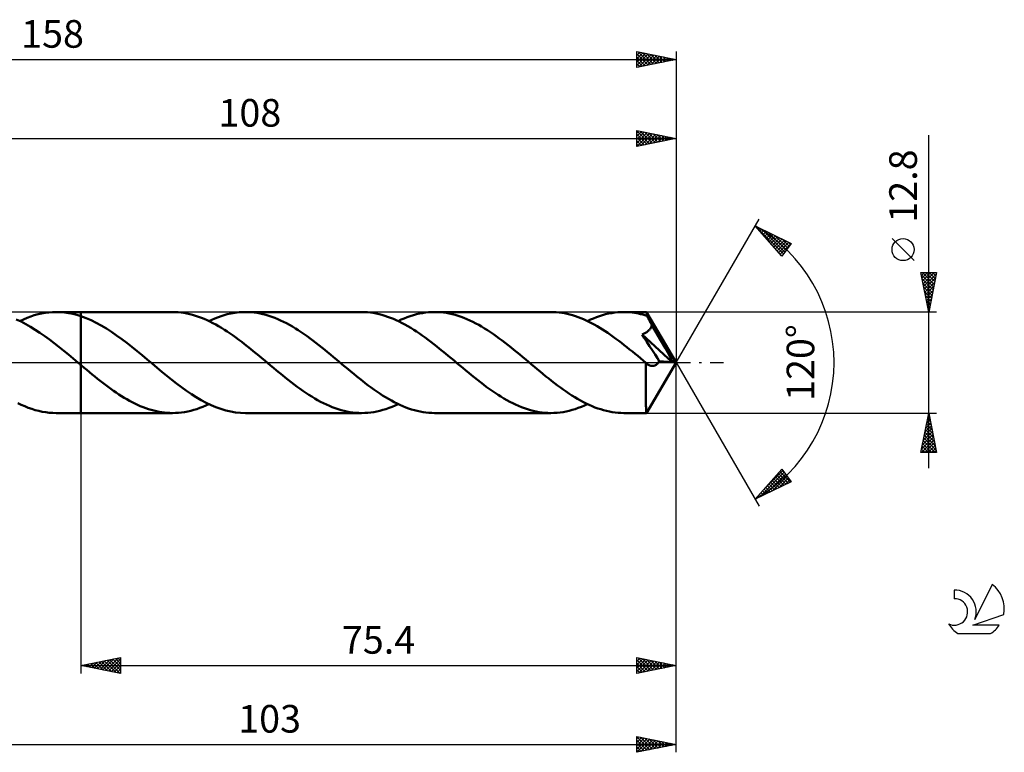
# Model space of a CAD drawing. Units: millimetres. Extents: x -17 to 200, y -49 to 43.
# Drawn here: x 75 to 200, y -49 to 43 of the extents above; entities that cross this region are included whole.
import ezdxf
from ezdxf.enums import TextEntityAlignment as Align

# ---------------------------------------------------------------- set-up
doc = ezdxf.new("R2010")
doc.units = ezdxf.units.MM
doc.header["$LTSCALE"] = 5.5
doc.linetypes.add('LONGDASH_DASH', pattern=[0.85, 0.4, -0.2, 0.05, -0.2])
for name, color, linetype in [('1', 4, 'CONTINUOUS'), ('2', 7, 'CONTINUOUS'), ('4', 2, 'LONGDASH_DASH'), ('CUT', 1, 'CONTINUOUS'), ('NOCUT', 7, 'CONTINUOUS'), ('SK2', 7, 'CONTINUOUS'), ('SK4', 2, 'LONGDASH_DASH'), ('SK6', 5, 'CONTINUOUS')]:
    doc.layers.add(name, color=color, linetype=linetype)
doc.styles.get("Standard").update_dxf_attribs({"font": 'Monospac821 BT'})

msp = doc.modelspace()

# ---------------------------------------------------------------- linework, layer by layer
at = {"layer": '1', "color": 4, "linetype": 'CONTINUOUS', "lineweight": 50}
for p, q in [((77.62, 6.22), (78.09, 6.3)), ((78.09, 6.3), (78.55, 6.35)), ((78.55, 6.35), (79.01, 6.39)), ((79.01, 6.39), (79.48, 6.4)), ((79.46, 6.4), (82.6, 6.4)), ((80, 6.38), (79.48, 6.4)), ((80.52, 6.34), (80, 6.38)), ((81.04, 6.26), (80.52, 6.34)), ((81.56, 6.16), (81.04, 6.26)), ((94.19, 6.4), (82.6, 6.4)), ((82.6, 6.4), (82.6, 6.4)), ((82.6, 5.86), (82.6, 6.4)), ((82.6, -0.33), (82.6, 6.4)), ((94.56, 6.39), (94.19, 6.4)), ((94.92, 6.37), (94.56, 6.39)), ((95.29, 6.33), (94.92, 6.37)), ((95.65, 6.28), (95.29, 6.33)), ((96.02, 6.22), (95.65, 6.28)), ((101.12, 6.11), (101.89, 6.27)), ((101.89, 6.27), (102.66, 6.37)), ((102.66, 6.37), (103.43, 6.4)), ((103.8, 6.39), (103.43, 6.4)), ((118.16, 6.4), (103.43, 6.4)), ((104.17, 6.37), (103.8, 6.39)), ((104.55, 6.33), (104.17, 6.37)), ((104.92, 6.28), (104.55, 6.33)), ((105.29, 6.21), (104.92, 6.28)), ((118.53, 6.39), (118.16, 6.4)), ((118.9, 6.37), (118.53, 6.39)), ((119.26, 6.33), (118.9, 6.37)), ((119.63, 6.28), (119.26, 6.33)), ((119.99, 6.22), (119.63, 6.28)), ((125.48, 6.2), (125.86, 6.27)), ((125.86, 6.27), (126.25, 6.33)), ((126.25, 6.33), (126.63, 6.37)), ((126.63, 6.37), (127.02, 6.39)), ((127.02, 6.39), (127.4, 6.4)), ((127.77, 6.39), (127.4, 6.4)), ((142.14, 6.4), (127.4, 6.4)), ((128.15, 6.37), (127.77, 6.39)), ((128.52, 6.33), (128.15, 6.37)), ((128.89, 6.28), (128.52, 6.33)), ((129.26, 6.21), (128.89, 6.28)), ((142.48, 6.39), (142.14, 6.4)), ((142.82, 6.37), (142.48, 6.39)), ((143.17, 6.34), (142.82, 6.37)), ((143.51, 6.3), (143.17, 6.34)), ((143.85, 6.24), (143.51, 6.3)), ((144.2, 6.17), (143.85, 6.24)), ((149.45, 6.2), (149.84, 6.27)), ((149.84, 6.27), (150.22, 6.33)), ((150.22, 6.33), (150.61, 6.37)), ((150.61, 6.37), (150.99, 6.39)), ((150.99, 6.39), (151.38, 6.4)), ((151.64, 6.4), (151.38, 6.4)), ((154.25, 6.4), (151.38, 6.4)), ((151.91, 6.38), (151.64, 6.4)), ((152.17, 6.37), (151.91, 6.38)), ((152.44, 6.34), (152.17, 6.37)), ((152.71, 6.3), (152.44, 6.34)), ((152.97, 6.26), (152.71, 6.3)), ((153.24, 6.21), (152.97, 6.26)), ((154.26, 6.38), (154.25, 6.4)), ((158, 0), (154.25, 6.4)), ((154.25, 6.4), (154.25, 6.4)), ((154.25, 6.4), (154.25, 6.4)), ((154.25, 6.4), (154.25, 6.4)), ((154.25, 6.4), (154.25, 6.4)), ((154.25, 6.4), (154.25, 6.4)), ((154.25, 6.4), (154.25, 6.4)), ((154.26, 6.36), (154.26, 6.38)), ((154.27, 6.32), (154.26, 6.36)), ((154.27, 6.28), (154.27, 6.32)), ((154.28, 6.23), (154.27, 6.28)), ((75.01, 5.18), (74.41, 5.46)), ((74.84, 5.26), (75.3, 5.47)), ((75.61, 4.87), (75.01, 5.18)), ((75.3, 5.47), (75.77, 5.67)), ((75.77, 5.67), (76.23, 5.84)), ((76.23, 5.84), (76.69, 5.99)), ((76.69, 5.99), (77.16, 6.11)), ((77.16, 6.11), (77.62, 6.22)), ((82.08, 6.03), (81.56, 6.16)), ((82.6, 5.86), (82.08, 6.03)), ((83.25, 5.63), (82.6, 5.87)), ((82.6, 5.86), (82.6, 5.86)), ((82.6, 5.86), (82.6, 5.86)), ((82.6, 5.86), (82.6, 5.86)), ((82.6, 5.86), (82.6, 5.86)), ((83.89, 5.35), (83.25, 5.63)), ((84.54, 5.03), (83.89, 5.35)), ((85.18, 4.68), (84.54, 5.03)), ((96.39, 6.14), (96.02, 6.22)), ((96.75, 6.04), (96.39, 6.14)), ((97.12, 5.94), (96.75, 6.04)), ((97.48, 5.81), (97.12, 5.94)), ((97.85, 5.68), (97.48, 5.81)), ((98.21, 5.53), (97.85, 5.68)), ((98.58, 5.37), (98.21, 5.53)), ((98.94, 5.2), (98.58, 5.37)), ((98.81, 5.26), (99.58, 5.6)), ((99.31, 5.01), (98.94, 5.2)), ((99.68, 4.82), (99.31, 5.01)), ((99.58, 5.6), (100.35, 5.89)), ((100.35, 5.89), (101.12, 6.11)), ((105.66, 6.13), (105.29, 6.21)), ((106.03, 6.03), (105.66, 6.13)), ((106.41, 5.92), (106.03, 6.03)), ((106.78, 5.79), (106.41, 5.92)), ((107.15, 5.65), (106.78, 5.79)), ((107.52, 5.5), (107.15, 5.65)), ((107.89, 5.34), (107.52, 5.5)), ((108.27, 5.16), (107.89, 5.34)), ((108.64, 4.97), (108.27, 5.16)), ((120.36, 6.14), (119.99, 6.22)), ((120.72, 6.04), (120.36, 6.14)), ((121.09, 5.94), (120.72, 6.04)), ((121.45, 5.81), (121.09, 5.94)), ((121.82, 5.68), (121.45, 5.81)), ((122.19, 5.53), (121.82, 5.68)), ((122.55, 5.37), (122.19, 5.53)), ((122.92, 5.2), (122.55, 5.37)), ((122.78, 5.26), (123.17, 5.44)), ((123.28, 5.01), (122.92, 5.2)), ((123.17, 5.44), (123.55, 5.6)), ((123.65, 4.82), (123.28, 5.01)), ((123.55, 5.6), (123.94, 5.75)), ((123.94, 5.75), (124.32, 5.89)), ((124.32, 5.89), (124.71, 6.01)), ((124.71, 6.01), (125.09, 6.11)), ((125.09, 6.11), (125.48, 6.2)), ((129.64, 6.13), (129.26, 6.21)), ((130.01, 6.03), (129.64, 6.13)), ((130.38, 5.92), (130.01, 6.03)), ((130.75, 5.79), (130.38, 5.92)), ((131.12, 5.65), (130.75, 5.79)), ((131.5, 5.5), (131.12, 5.65)), ((131.87, 5.33), (131.5, 5.5)), ((132.24, 5.16), (131.87, 5.33)), ((132.61, 4.96), (132.24, 5.16)), ((144.54, 6.08), (144.2, 6.17)), ((144.88, 5.99), (144.54, 6.08)), ((145.23, 5.88), (144.88, 5.99)), ((145.57, 5.76), (145.23, 5.88)), ((145.92, 5.63), (145.57, 5.76)), ((146.26, 5.49), (145.92, 5.63)), ((146.6, 5.33), (146.26, 5.49)), ((146.95, 5.17), (146.6, 5.33)), ((146.76, 5.26), (147.14, 5.44)), ((147.29, 5), (146.95, 5.17)), ((147.14, 5.44), (147.53, 5.6)), ((147.63, 4.81), (147.29, 5)), ((147.53, 5.6), (147.91, 5.75)), ((147.91, 5.75), (148.3, 5.89)), ((148.3, 5.89), (148.68, 6.01)), ((148.68, 6.01), (149.07, 6.11)), ((149.07, 6.11), (149.45, 6.2)), ((153.5, 6.15), (153.24, 6.21)), ((153.77, 6.09), (153.5, 6.15)), ((154.04, 6.02), (153.77, 6.09)), ((154.3, 5.94), (154.04, 6.02)), ((154.28, 6.17), (154.28, 6.23)), ((154.29, 6.1), (154.28, 6.17)), ((154.3, 6.02), (154.29, 6.1)), ((154.3, 5.94), (154.3, 6.02)), ((154.33, 5.89), (154.3, 5.94)), ((154.35, 5.84), (154.33, 5.89)), ((154.38, 5.79), (154.35, 5.84)), ((154.41, 5.74), (154.38, 5.79)), ((154.43, 5.69), (154.41, 5.74)), ((154.46, 5.64), (154.43, 5.69)), ((154.48, 5.59), (154.46, 5.64)), ((154.55, 5.48), (154.48, 5.59)), ((158, 0), (154.48, 5.59)), ((154.61, 5.36), (154.55, 5.48)), ((154.67, 5.23), (154.61, 5.36)), ((154.73, 5.11), (154.67, 5.23)), ((154.79, 4.99), (154.73, 5.11)), ((154.86, 4.87), (154.79, 4.99)), ((76.21, 4.53), (75.61, 4.87)), ((76.81, 4.16), (76.21, 4.53)), ((77.41, 3.76), (76.81, 4.16)), ((78.01, 3.35), (77.41, 3.76)), ((85.83, 4.3), (85.18, 4.68)), ((86.47, 3.88), (85.83, 4.3)), ((87.12, 3.44), (86.47, 3.88)), ((100.04, 4.61), (99.68, 4.82)), ((100.41, 4.39), (100.04, 4.61)), ((100.77, 4.16), (100.41, 4.39)), ((101.14, 3.93), (100.77, 4.16)), ((101.51, 3.68), (101.14, 3.93)), ((109.01, 4.76), (108.64, 4.97)), ((109.38, 4.55), (109.01, 4.76)), ((109.76, 4.32), (109.38, 4.55)), ((110.13, 4.09), (109.76, 4.32)), ((110.5, 3.84), (110.13, 4.09)), ((110.87, 3.59), (110.5, 3.84)), ((124.01, 4.61), (123.65, 4.82)), ((124.38, 4.39), (124.01, 4.61)), ((124.75, 4.16), (124.38, 4.39)), ((125.11, 3.93), (124.75, 4.16)), ((125.48, 3.68), (125.11, 3.93)), ((132.99, 4.76), (132.61, 4.96)), ((133.36, 4.55), (132.99, 4.76)), ((133.73, 4.32), (133.36, 4.55)), ((134.1, 4.09), (133.73, 4.32)), ((134.47, 3.84), (134.1, 4.09)), ((134.85, 3.59), (134.47, 3.84)), ((147.98, 4.62), (147.63, 4.81)), ((148.32, 4.41), (147.98, 4.62)), ((148.66, 4.2), (148.32, 4.41)), ((149.01, 3.98), (148.66, 4.2)), ((149.35, 3.75), (149.01, 3.98)), ((149.7, 3.51), (149.35, 3.75)), ((154.03, 3.71), (154.12, 3.75)), ((154.12, 3.75), (154.2, 3.8)), ((154.2, 3.8), (154.28, 3.86)), ((154.28, 3.86), (154.36, 3.91)), ((154.36, 3.91), (154.43, 3.97)), ((154.43, 3.97), (154.5, 4.04)), ((154.5, 4.04), (154.57, 4.1)), ((154.57, 4.1), (154.63, 4.17)), ((154.63, 4.17), (154.69, 4.24)), ((154.69, 4.24), (154.74, 4.32)), ((154.74, 4.32), (154.78, 4.4)), ((154.78, 4.4), (154.82, 4.48)), ((154.82, 4.48), (154.86, 4.57)), ((154.92, 4.74), (154.86, 4.87)), ((154.86, 4.57), (154.89, 4.65)), ((154.89, 4.65), (154.92, 4.74)), ((156.07, 2.8), (154.92, 4.74)), ((78.61, 2.91), (78.01, 3.35)), ((79.21, 2.45), (78.61, 2.91)), ((87.77, 2.97), (87.12, 3.44)), ((88.41, 2.48), (87.77, 2.97)), ((101.87, 3.42), (101.51, 3.68)), ((102.24, 3.16), (101.87, 3.42)), ((102.6, 2.89), (102.24, 3.16)), ((102.97, 2.61), (102.6, 2.89)), ((103.33, 2.33), (102.97, 2.61)), ((111.24, 3.33), (110.87, 3.59)), ((111.62, 3.06), (111.24, 3.33)), ((111.99, 2.78), (111.62, 3.06)), ((112.36, 2.49), (111.99, 2.78)), ((112.73, 2.2), (112.36, 2.49)), ((125.84, 3.42), (125.48, 3.68)), ((126.21, 3.16), (125.84, 3.42)), ((126.57, 2.89), (126.21, 3.16)), ((126.94, 2.61), (126.57, 2.89)), ((127.31, 2.33), (126.94, 2.61)), ((135.22, 3.33), (134.85, 3.59)), ((135.59, 3.06), (135.22, 3.33)), ((135.96, 2.78), (135.59, 3.06)), ((136.34, 2.49), (135.96, 2.78)), ((150.04, 3.26), (149.7, 3.51)), ((150.38, 3.01), (150.04, 3.26)), ((150.73, 2.76), (150.38, 3.01)), ((151.07, 2.49), (150.73, 2.76)), ((153.68, 3.55), (153.77, 3.59)), ((153.97, 3.11), (153.68, 3.55)), ((157.48, 0.04), (153.68, 3.55)), ((153.77, 3.59), (153.86, 3.62)), ((153.86, 3.62), (153.95, 3.67)), ((153.95, 3.67), (154.03, 3.71)), ((154.29, 2.62), (153.97, 3.11)), ((154.63, 2.08), (154.29, 2.62)), ((156.62, 1.85), (156.07, 2.8)), ((79.81, 1.98), (79.21, 2.45)), ((80.41, 1.5), (79.81, 1.98)), ((81.01, 1), (80.41, 1.5)), ((89.06, 1.97), (88.41, 2.48)), ((89.7, 1.45), (89.06, 1.97)), ((90.35, 0.92), (89.7, 1.45)), ((103.7, 2.04), (103.33, 2.33)), ((104.07, 1.75), (103.7, 2.04)), ((104.43, 1.45), (104.07, 1.75)), ((104.8, 1.15), (104.43, 1.45)), ((113.11, 1.91), (112.73, 2.2)), ((113.48, 1.61), (113.11, 1.91)), ((113.85, 1.3), (113.48, 1.61)), ((114.22, 1), (113.85, 1.3)), ((127.67, 2.04), (127.31, 2.33)), ((128.04, 1.75), (127.67, 2.04)), ((128.4, 1.45), (128.04, 1.75)), ((128.77, 1.15), (128.4, 1.45)), ((136.71, 2.2), (136.34, 2.49)), ((137.08, 1.91), (136.71, 2.2)), ((137.45, 1.61), (137.08, 1.91)), ((137.82, 1.3), (137.45, 1.61)), ((138.2, 1), (137.82, 1.3)), ((151.41, 2.22), (151.07, 2.49)), ((151.76, 1.95), (151.41, 2.22)), ((152.1, 1.67), (151.76, 1.95)), ((152.45, 1.4), (152.1, 1.67)), ((152.79, 1.11), (152.45, 1.4)), ((154.99, 1.54), (154.63, 2.08)), ((155.33, 1.02), (154.99, 1.54)), ((156.94, 1.28), (156.62, 1.85)), ((157.15, 0.89), (156.94, 1.28)), ((81.61, 0.5), (81.01, 1)), ((82.21, 0), (81.61, 0.5)), ((82.26, -0.05), (82.21, 0)), ((90.99, 0.38), (90.35, 0.92)), ((91.62, -0.14), (90.99, 0.38)), ((105.16, 0.85), (104.8, 1.15)), ((105.53, 0.54), (105.16, 0.85)), ((105.89, 0.24), (105.53, 0.54)), ((106.26, -0.07), (105.89, 0.24)), ((114.59, 0.69), (114.22, 1)), ((114.97, 0.38), (114.59, 0.69)), ((115.33, 0.07), (114.97, 0.38)), ((115.7, -0.24), (115.33, 0.07)), ((129.14, 0.85), (128.77, 1.15)), ((129.5, 0.54), (129.14, 0.85)), ((129.87, 0.24), (129.5, 0.54)), ((130.23, -0.07), (129.87, 0.24)), ((138.57, 0.69), (138.2, 1)), ((138.94, 0.38), (138.57, 0.69)), ((139.31, 0.07), (138.94, 0.38)), ((139.67, -0.24), (139.31, 0.07)), ((153.13, 0.83), (152.79, 1.11)), ((153.48, 0.54), (153.13, 0.83)), ((153.82, 0.25), (153.48, 0.54)), ((154.17, -0.04), (153.82, 0.25)), ((154.25, -6.4), (158, 0)), ((155.62, 0.57), (155.33, 1.02)), ((155.87, 0.18), (155.62, 0.57)), ((155.73, -0.03), (155.81, 0.07)), ((155.81, 0.07), (155.87, 0.18)), ((157.48, 0.04), (155.87, 0.18)), ((157.28, 0.61), (157.15, 0.89)), ((157.38, 0.39), (157.28, 0.61)), ((157.45, 0.2), (157.38, 0.39)), ((157.44, 0.18), (157.43, 0.2)), ((158, 0), (157.43, 0.2)), ((157.43, 0.2), (157.45, 0.2)), ((157.45, 0.16), (157.44, 0.18)), ((158, 0), (157.45, 0.2)), ((157.45, 0.13), (157.45, 0.16)), ((157.46, 0.11), (157.45, 0.13)), ((157.47, 0.09), (157.46, 0.11)), ((157.47, 0.07), (157.47, 0.09)), ((157.48, 0.04), (157.47, 0.07)), ((82.32, -0.09), (82.26, -0.05)), ((82.37, -0.14), (82.32, -0.09)), ((82.43, -0.19), (82.37, -0.14)), ((82.49, -0.24), (82.43, -0.19)), ((82.54, -0.28), (82.49, -0.24)), ((82.6, -0.33), (82.54, -0.28)), ((82.6, -0.33), (82.6, -0.33)), ((82.61, -0.34), (82.6, -0.33)), ((82.6, -0.33), (82.6, -0.33)), ((82.6, -0.33), (82.6, -0.33)), ((82.6, -0.33), (82.6, -0.33)), ((82.6, -6.4), (82.6, -0.33)), ((82.6, -6.4), (82.6, -0.33)), ((82.6, -6.4), (82.6, -0.33)), ((82.62, -0.35), (82.61, -0.34)), ((82.63, -0.35), (82.62, -0.35)), ((82.64, -0.36), (82.63, -0.35)), ((82.65, -0.37), (82.64, -0.36)), ((82.66, -0.38), (82.65, -0.37)), ((83, -0.66), (82.66, -0.38)), ((83.33, -0.94), (83, -0.66)), ((83.67, -1.22), (83.33, -0.94)), ((84.01, -1.5), (83.67, -1.22)), ((92.24, -0.66), (91.62, -0.14)), ((92.86, -1.18), (92.24, -0.66)), ((93.48, -1.69), (92.86, -1.18)), ((106.63, -0.38), (106.26, -0.07)), ((107, -0.69), (106.63, -0.38)), ((107.37, -1), (107, -0.69)), ((107.74, -1.3), (107.37, -1)), ((116.06, -0.54), (115.7, -0.24)), ((116.43, -0.85), (116.06, -0.54)), ((116.79, -1.15), (116.43, -0.85)), ((117.16, -1.45), (116.79, -1.15)), ((130.6, -0.38), (130.23, -0.07)), ((130.97, -0.69), (130.6, -0.38)), ((131.34, -1), (130.97, -0.69)), ((131.72, -1.3), (131.34, -1)), ((140.04, -0.54), (139.67, -0.24)), ((140.4, -0.85), (140.04, -0.54)), ((140.77, -1.15), (140.4, -0.85)), ((141.13, -1.45), (140.77, -1.15)), ((154.16, -0.33), (154.17, -0.04)), ((154.16, -0.62), (154.16, -0.33)), ((154.16, -0.91), (154.16, -0.62)), ((154.16, -1.19), (154.16, -0.91)), ((154.16, -1.47), (154.16, -1.19)), ((154.18, -0.05), (154.17, -0.04)), ((154.2, -0.07), (154.18, -0.05)), ((154.22, -0.08), (154.2, -0.07)), ((154.23, -0.1), (154.22, -0.08)), ((154.25, -0.11), (154.23, -0.1)), ((154.27, -0.12), (154.25, -0.11)), ((154.37, -0.2), (154.27, -0.12)), ((154.47, -0.27), (154.37, -0.2)), ((154.57, -0.32), (154.47, -0.27)), ((154.68, -0.37), (154.57, -0.32)), ((154.78, -0.4), (154.68, -0.37)), ((154.88, -0.42), (154.78, -0.4)), ((154.98, -0.42), (154.88, -0.42)), ((154.98, -0.42), (155.08, -0.42)), ((155.08, -0.42), (155.18, -0.4)), ((155.18, -0.4), (155.29, -0.37)), ((155.29, -0.37), (155.39, -0.33)), ((155.39, -0.33), (155.48, -0.27)), ((155.48, -0.27), (155.57, -0.2)), ((155.57, -0.2), (155.66, -0.12)), ((155.66, -0.12), (155.73, -0.03)), ((84.35, -1.78), (84.01, -1.5)), ((84.69, -2.05), (84.35, -1.78)), ((85.03, -2.32), (84.69, -2.05)), ((85.37, -2.58), (85.03, -2.32)), ((94.1, -2.19), (93.48, -1.69)), ((94.72, -2.67), (94.1, -2.19)), ((108.12, -1.61), (107.74, -1.3)), ((108.49, -1.91), (108.12, -1.61)), ((108.86, -2.2), (108.49, -1.91)), ((109.23, -2.49), (108.86, -2.2)), ((109.6, -2.78), (109.23, -2.49)), ((117.53, -1.75), (117.16, -1.45)), ((117.89, -2.04), (117.53, -1.75)), ((118.26, -2.33), (117.89, -2.04)), ((118.62, -2.61), (118.26, -2.33)), ((132.09, -1.61), (131.72, -1.3)), ((132.46, -1.91), (132.09, -1.61)), ((132.83, -2.2), (132.46, -1.91)), ((133.2, -2.49), (132.83, -2.2)), ((133.58, -2.78), (133.2, -2.49)), ((141.5, -1.75), (141.13, -1.45)), ((141.86, -2.04), (141.5, -1.75)), ((142.23, -2.33), (141.86, -2.04)), ((142.6, -2.61), (142.23, -2.33)), ((154.15, -2.02), (154.16, -1.75)), ((154.15, -2.28), (154.15, -2.02)), ((154.15, -2.54), (154.15, -2.28)), ((154.16, -1.75), (154.16, -1.47)), ((85.71, -2.84), (85.37, -2.58)), ((86.05, -3.09), (85.71, -2.84)), ((86.39, -3.34), (86.05, -3.09)), ((86.73, -3.57), (86.39, -3.34)), ((87.07, -3.81), (86.73, -3.57)), ((95.35, -3.13), (94.72, -2.67)), ((95.97, -3.58), (95.35, -3.13)), ((96.59, -4), (95.97, -3.58)), ((109.98, -3.06), (109.6, -2.78)), ((110.35, -3.33), (109.98, -3.06)), ((110.72, -3.59), (110.35, -3.33)), ((111.09, -3.84), (110.72, -3.59)), ((118.99, -2.89), (118.62, -2.61)), ((119.36, -3.16), (118.99, -2.89)), ((119.72, -3.42), (119.36, -3.16)), ((120.09, -3.68), (119.72, -3.42)), ((120.45, -3.93), (120.09, -3.68)), ((133.95, -3.06), (133.58, -2.78)), ((134.32, -3.33), (133.95, -3.06)), ((134.69, -3.59), (134.32, -3.33)), ((135.06, -3.84), (134.69, -3.59)), ((142.96, -2.89), (142.6, -2.61)), ((143.33, -3.16), (142.96, -2.89)), ((143.69, -3.42), (143.33, -3.16)), ((144.06, -3.68), (143.69, -3.42)), ((144.42, -3.92), (144.06, -3.68)), ((154.15, -2.79), (154.15, -2.54)), ((154.16, -3.04), (154.15, -2.79)), ((154.16, -3.29), (154.16, -3.04)), ((154.16, -3.53), (154.16, -3.29)), ((154.16, -3.77), (154.16, -3.53)), ((87.4, -4.03), (87.07, -3.81)), ((87.74, -4.25), (87.4, -4.03)), ((88.08, -4.46), (87.74, -4.25)), ((88.42, -4.66), (88.08, -4.46)), ((88.76, -4.85), (88.42, -4.66)), ((89.1, -5.03), (88.76, -4.85)), ((97.21, -4.39), (96.59, -4)), ((97.83, -4.76), (97.21, -4.39)), ((98.46, -5.09), (97.83, -4.76)), ((111.46, -4.09), (111.09, -3.84)), ((111.84, -4.32), (111.46, -4.09)), ((112.21, -4.55), (111.84, -4.32)), ((112.58, -4.76), (112.21, -4.55)), ((112.95, -4.96), (112.58, -4.76)), ((113.32, -5.16), (112.95, -4.96)), ((120.82, -4.16), (120.45, -3.93)), ((121.18, -4.39), (120.82, -4.16)), ((121.55, -4.61), (121.18, -4.39)), ((121.92, -4.82), (121.55, -4.61)), ((122.28, -5.01), (121.92, -4.82)), ((135.44, -4.09), (135.06, -3.84)), ((135.81, -4.32), (135.44, -4.09)), ((136.18, -4.55), (135.81, -4.32)), ((136.55, -4.76), (136.18, -4.55)), ((136.92, -4.96), (136.55, -4.76)), ((137.3, -5.16), (136.92, -4.96)), ((144.79, -4.16), (144.42, -3.92)), ((145.15, -4.39), (144.79, -4.16)), ((145.52, -4.61), (145.15, -4.39)), ((145.89, -4.81), (145.52, -4.61)), ((146.25, -5.01), (145.89, -4.81)), ((154.16, -4), (154.16, -3.77)), ((154.16, -4.22), (154.16, -4)), ((154.16, -4.43), (154.16, -4.22)), ((154.17, -4.64), (154.16, -4.43)), ((154.17, -4.84), (154.17, -4.64)), ((154.17, -5.02), (154.17, -4.84)), ((75.03, -5.36), (74.59, -5.14)), ((75.48, -5.55), (75.03, -5.36)), ((75.92, -5.73), (75.48, -5.55)), ((76.37, -5.88), (75.92, -5.73)), ((76.81, -6.02), (76.37, -5.88)), ((77.26, -6.14), (76.81, -6.02)), ((77.7, -6.23), (77.26, -6.14)), ((78.15, -6.31), (77.7, -6.23)), ((89.44, -5.2), (89.1, -5.03)), ((89.78, -5.36), (89.44, -5.2)), ((90.12, -5.51), (89.78, -5.36)), ((90.46, -5.65), (90.12, -5.51)), ((90.8, -5.78), (90.46, -5.65)), ((91.14, -5.9), (90.8, -5.78)), ((91.48, -6), (91.14, -5.9)), ((91.82, -6.09), (91.48, -6)), ((92.16, -6.17), (91.82, -6.09)), ((92.49, -6.24), (92.16, -6.17)), ((95.73, -6.27), (96.12, -6.2)), ((96.12, -6.2), (96.5, -6.11)), ((96.5, -6.11), (96.89, -6.01)), ((96.89, -6.01), (97.27, -5.89)), ((97.27, -5.89), (97.66, -5.75)), ((97.66, -5.75), (98.04, -5.6)), ((98.04, -5.6), (98.43, -5.44)), ((98.43, -5.44), (98.81, -5.26)), ((99.08, -5.39), (98.46, -5.09)), ((99.7, -5.65), (99.08, -5.39)), ((100.32, -5.88), (99.7, -5.65)), ((100.94, -6.06), (100.32, -5.88)), ((101.57, -6.21), (100.94, -6.06)), ((102.19, -6.32), (101.57, -6.21)), ((113.7, -5.33), (113.32, -5.16)), ((114.07, -5.5), (113.7, -5.33)), ((114.44, -5.65), (114.07, -5.5)), ((114.81, -5.79), (114.44, -5.65)), ((115.19, -5.92), (114.81, -5.79)), ((115.56, -6.03), (115.19, -5.92)), ((115.93, -6.13), (115.56, -6.03)), ((116.3, -6.21), (115.93, -6.13)), ((116.67, -6.28), (116.3, -6.21)), ((119.7, -6.27), (120.09, -6.2)), ((120.09, -6.2), (120.47, -6.11)), ((120.47, -6.11), (120.86, -6.01)), ((120.86, -6.01), (121.24, -5.89)), ((121.24, -5.89), (121.63, -5.75)), ((121.63, -5.75), (122.01, -5.6)), ((122.01, -5.6), (122.4, -5.44)), ((122.65, -5.2), (122.28, -5.01)), ((122.4, -5.44), (122.78, -5.26)), ((123.01, -5.37), (122.65, -5.2)), ((123.38, -5.53), (123.01, -5.37)), ((123.75, -5.68), (123.38, -5.53)), ((124.11, -5.81), (123.75, -5.68)), ((124.48, -5.94), (124.11, -5.81)), ((124.84, -6.04), (124.48, -5.94)), ((125.21, -6.14), (124.84, -6.04)), ((125.57, -6.22), (125.21, -6.14)), ((125.94, -6.28), (125.57, -6.22)), ((137.67, -5.33), (137.3, -5.16)), ((138.04, -5.5), (137.67, -5.33)), ((138.41, -5.65), (138.04, -5.5)), ((138.79, -5.79), (138.41, -5.65)), ((139.16, -5.92), (138.79, -5.79)), ((139.53, -6.03), (139.16, -5.92)), ((139.9, -6.13), (139.53, -6.03)), ((140.27, -6.21), (139.9, -6.13)), ((140.65, -6.28), (140.27, -6.21)), ((143.68, -6.27), (144.06, -6.2)), ((144.06, -6.2), (144.45, -6.11)), ((144.45, -6.11), (144.83, -6.01)), ((144.83, -6.01), (145.22, -5.89)), ((145.22, -5.89), (145.6, -5.75)), ((145.6, -5.75), (145.99, -5.6)), ((145.99, -5.6), (146.37, -5.44)), ((146.62, -5.2), (146.25, -5.01)), ((146.37, -5.44), (146.76, -5.26)), ((146.98, -5.37), (146.62, -5.2)), ((147.35, -5.53), (146.98, -5.37)), ((147.72, -5.68), (147.35, -5.53)), ((148.08, -5.81), (147.72, -5.68)), ((148.45, -5.93), (148.08, -5.81)), ((148.81, -6.04), (148.45, -5.93)), ((149.18, -6.14), (148.81, -6.04)), ((149.55, -6.22), (149.18, -6.14)), ((149.91, -6.28), (149.55, -6.22)), ((154.18, -5.2), (154.17, -5.02)), ((154.18, -5.36), (154.18, -5.2)), ((154.18, -5.51), (154.18, -5.36)), ((154.19, -5.65), (154.18, -5.51)), ((154.19, -5.78), (154.19, -5.65)), ((154.2, -5.89), (154.19, -5.78)), ((154.2, -5.99), (154.2, -5.89)), ((154.21, -6.09), (154.2, -5.99)), ((154.21, -6.17), (154.21, -6.09)), ((154.22, -6.24), (154.21, -6.17)), ((78.59, -6.36), (78.15, -6.31)), ((79.03, -6.39), (78.59, -6.36)), ((79.48, -6.4), (79.03, -6.39)), ((79.46, -6.4), (82.6, -6.4)), ((82.6, -6.4), (82.6, -6.4)), ((82.6, -6.4), (94.19, -6.4)), ((92.83, -6.3), (92.49, -6.24)), ((93.17, -6.34), (92.83, -6.3)), ((93.51, -6.38), (93.17, -6.34)), ((93.85, -6.39), (93.51, -6.38)), ((94.19, -6.4), (93.85, -6.39)), ((94.19, -6.4), (94.58, -6.39)), ((94.58, -6.39), (94.96, -6.37)), ((94.96, -6.37), (95.35, -6.33)), ((95.35, -6.33), (95.73, -6.27)), ((102.81, -6.38), (102.19, -6.32)), ((103.43, -6.4), (102.81, -6.38)), ((103.43, -6.4), (118.16, -6.4)), ((117.05, -6.33), (116.67, -6.28)), ((117.42, -6.37), (117.05, -6.33)), ((117.79, -6.39), (117.42, -6.37)), ((118.16, -6.4), (117.79, -6.39)), ((118.16, -6.4), (118.55, -6.39)), ((118.55, -6.39), (118.93, -6.37)), ((118.93, -6.37), (119.32, -6.33)), ((119.32, -6.33), (119.7, -6.27)), ((126.3, -6.33), (125.94, -6.28)), ((126.67, -6.37), (126.3, -6.33)), ((127.04, -6.39), (126.67, -6.37)), ((127.4, -6.4), (127.04, -6.39)), ((127.4, -6.4), (142.14, -6.4)), ((141.02, -6.33), (140.65, -6.28)), ((141.39, -6.37), (141.02, -6.33)), ((141.76, -6.39), (141.39, -6.37)), ((142.14, -6.4), (141.76, -6.39)), ((142.14, -6.4), (142.52, -6.39)), ((142.52, -6.39), (142.91, -6.37)), ((142.91, -6.37), (143.29, -6.33)), ((143.29, -6.33), (143.68, -6.27)), ((150.28, -6.33), (149.91, -6.28)), ((150.64, -6.37), (150.28, -6.33)), ((151.01, -6.39), (150.64, -6.37)), ((151.38, -6.4), (151.01, -6.39)), ((151.38, -6.4), (154.25, -6.4)), ((154.22, -6.29), (154.22, -6.24)), ((154.23, -6.34), (154.22, -6.29)), ((154.23, -6.37), (154.23, -6.34)), ((154.24, -6.39), (154.23, -6.37)), ((154.25, -6.4), (154.24, -6.39)), ((154.25, -6.4), (154.25, -6.4)), ((154.25, -6.4), (154.25, -6.4)), ((154.25, -6.4), (154.25, -6.4)), ((154.25, -6.4), (154.25, -6.4)), ((154.25, -6.4), (154.25, -6.4)), ((154.25, -6.4), (154.25, -6.4))]:
    msp.add_line(p, q, dxfattribs=at)
at = {"layer": '2', "color": 7, "linetype": 'CONTINUOUS', "lineweight": 25}
for p, q in [((153, 27.4), (153, 29.4)), ((153, 29.4), (158, 28.4)), ((153, 29.37), (154.64, 27.73)), ((153, 29.09), (153.26, 29.35)), ((153, 28.67), (153.61, 29.28)), ((153, 28.25), (153.96, 29.21)), ((153, 27.82), (154.32, 29.14)), ((153, 27.4), (154.67, 29.07)), ((153, 28.95), (154.29, 27.66)), ((153.49, 29.3), (155, 27.8)), ((153.53, 27.51), (155.02, 29)), ((154.02, 29.2), (155.35, 27.87)), ((154.06, 27.61), (155.38, 28.92)), ((154.55, 29.09), (155.7, 27.94)), ((154.6, 27.72), (155.73, 28.85)), ((155.08, 28.98), (156.06, 28.01)), ((155.13, 27.83), (156.08, 28.78)), ((155.61, 28.88), (156.41, 28.08)), ((155.66, 27.93), (156.44, 28.71)), ((156.14, 28.77), (156.76, 28.15)), ((158, 29.4), (158, 0)), ((190, -13.4), (190, 28.8)), ((50, 28.4), (158, 28.4)), ((153, 28.52), (153.93, 27.59)), ((158, 28.4), (153, 27.4)), ((153, 28.1), (153.58, 27.52)), ((153, 27.67), (153.23, 27.45)), ((156.19, 28.04), (156.79, 28.64)), ((156.68, 28.66), (157.12, 28.22)), ((156.72, 28.14), (157.14, 28.57)), ((157.21, 28.56), (157.47, 28.29)), ((157.25, 28.25), (157.5, 28.5)), ((157.74, 28.45), (157.82, 28.36)), ((157.78, 28.36), (157.85, 28.43)), ((158, 0), (168.5, 18.19)), ((168, 17.32), (172.59, 15.1)), ((171.38, 13.5), (168, 17.32)), ((168, 17.32), (168, 17.32)), ((168.04, 17.3), (171.58, 13.76)), ((168.2, 17.09), (168.29, 17.18)), ((168.4, 16.87), (168.57, 17.04)), ((168.6, 16.64), (168.86, 16.9)), ((168.8, 16.42), (169.14, 16.77)), ((168.86, 16.9), (171.76, 14)), ((169, 16.19), (169.43, 16.63)), ((169.2, 15.97), (169.72, 16.49)), ((169.4, 15.74), (170, 16.35)), ((169.69, 16.5), (171.94, 14.25)), ((169.59, 15.52), (170.29, 16.21)), ((169.79, 15.29), (170.57, 16.07)), ((169.99, 15.07), (170.86, 15.93)), ((170.19, 14.84), (171.14, 15.8)), ((170.39, 14.62), (171.43, 15.66)), ((170.51, 16.1), (172.13, 14.49)), ((170.59, 14.39), (171.72, 15.52)), ((170.79, 14.17), (172, 15.38)), ((170.99, 13.94), (172.29, 15.24)), ((171.19, 13.72), (172.57, 15.1)), ((171.33, 15.7), (172.31, 14.73)), ((172.59, 15.1), (171.38, 13.5)), ((172.16, 15.3), (172.49, 14.97)), ((188.15, 12.93), (185.35, 15.72)), ((171.11, 13.8), (171.39, 13.52)), ((190, 6.4), (189, 11.4)), ((189, 11.4), (191, 11.4)), ((189, 11.4), (189, 11.4)), ((189.07, 11.05), (189.42, 11.4)), ((189.14, 10.69), (189.85, 11.4)), ((189.21, 10.34), (190.27, 11.4)), ((189.21, 11.4), (190.7, 9.91)), ((189.28, 9.99), (190.7, 11.4)), ((189.35, 9.63), (190.97, 11.25)), ((189.64, 11.4), (190.77, 10.27)), ((191, 11.4), (190, 6.4)), ((190.06, 11.4), (190.84, 10.62)), ((190.49, 11.4), (190.91, 10.97)), ((190.91, 11.4), (190.99, 11.33)), ((189.05, 11.14), (190.63, 9.56)), ((189.16, 10.61), (190.56, 9.2)), ((189.26, 10.08), (190.49, 8.85)), ((189.42, 9.28), (190.86, 10.72)), ((189.5, 8.92), (190.76, 10.19)), ((189.37, 9.55), (190.42, 8.5)), ((189.48, 9.02), (190.35, 8.14)), ((189.57, 8.57), (190.65, 9.66)), ((189.64, 8.22), (190.55, 9.13)), ((189.58, 8.49), (190.28, 7.79)), ((189.69, 7.95), (190.21, 7.44)), ((189.71, 7.86), (190.44, 8.6)), ((189.78, 7.51), (190.33, 8.07)), ((189.85, 7.16), (190.23, 7.54)), ((191, 6.4), (154.3, 6.4)), ((189.8, 7.42), (190.14, 7.08)), ((189.9, 6.89), (190.07, 6.73)), ((189.92, 6.8), (190.12, 7.01)), ((189.99, 6.45), (190.01, 6.47)), ((158, -39.4), (158, 0)), ((158, -49.4), (158, 0)), ((158, 0), (168.5, -18.19)), ((82.6, -6.4), (82.6, -39.4)), ((154.3, -6.4), (191, -6.4)), ((189, -11.4), (190, -6.4)), ((189.72, -7.78), (190.18, -7.32)), ((189.8, -7.42), (190.31, -7.94)), ((189.83, -7.25), (190.11, -6.97)), ((189.87, -7.07), (190.2, -7.41)), ((189.94, -6.72), (190.04, -6.61)), ((189.94, -6.72), (190.1, -6.88)), ((190, -6.4), (191, -11.4)), ((189.41, -9.37), (190.4, -8.38)), ((189.51, -8.84), (190.33, -8.03)), ((189.58, -8.49), (190.63, -9.53)), ((189.62, -8.31), (190.25, -7.67)), ((189.65, -8.13), (190.52, -9)), ((189.72, -7.78), (190.41, -8.47)), ((189.07, -11.4), (190.68, -9.79)), ((189.09, -10.96), (190.61, -9.44)), ((189.19, -10.43), (190.54, -9.09)), ((189.3, -9.9), (190.47, -8.73)), ((189.3, -9.9), (190.8, -11.4)), ((189.37, -9.55), (190.94, -11.12)), ((189.44, -9.19), (190.84, -10.59)), ((189.51, -8.84), (190.73, -10.06)), ((189.09, -10.96), (189.53, -11.4)), ((189.16, -10.61), (189.95, -11.4)), ((189.23, -10.25), (190.38, -11.4)), ((189.5, -11.4), (190.75, -10.15)), ((189.92, -11.4), (190.82, -10.5)), ((190.35, -11.4), (190.89, -10.85)), ((190.77, -11.4), (190.96, -11.21)), ((191, -11.4), (189, -11.4)), ((189.02, -11.31), (189.1, -11.4)), ((168, -17.32), (171.38, -13.5)), ((169.13, -16.04), (171.51, -13.67)), ((171.33, -13.56), (171.74, -13.97)), ((171.38, -13.5), (172.59, -15.1)), ((168.54, -17.06), (171.69, -13.91)), ((169.36, -16.66), (171.87, -14.15)), ((170.13, -14.91), (171.06, -15.84)), ((170.19, -16.26), (172.05, -14.39)), ((170.33, -14.69), (171.34, -15.7)), ((170.53, -14.46), (171.63, -15.56)), ((170.73, -14.24), (171.91, -15.42)), ((170.93, -14.01), (172.2, -15.28)), ((171.01, -15.86), (172.24, -14.63)), ((171.13, -13.79), (172.48, -15.15)), ((171.83, -15.46), (172.42, -14.87)), ((172.59, -15.1), (168, -17.32)), ((169.13, -16.04), (169.63, -16.53)), ((169.33, -15.81), (169.91, -16.39)), ((169.53, -15.59), (170.2, -16.25)), ((169.73, -15.36), (170.48, -16.12)), ((169.93, -15.14), (170.77, -15.98)), ((168.14, -17.16), (168.2, -17.22)), ((168.34, -16.94), (168.48, -17.09)), ((168.54, -16.71), (168.77, -16.95)), ((168.74, -16.49), (169.06, -16.81)), ((168.94, -16.26), (169.34, -16.67)), ((82.6, -38.4), (87.6, -37.4)), ((87.6, -37.4), (87.6, -39.4)), ((153, -39.4), (153, -37.4)), ((153, -37.4), (158, -38.4)), ((153, -37.47), (153.06, -37.41)), ((82.6, -38.4), (158, -38.4)), ((87.6, -39.4), (82.6, -38.4)), ((82.73, -38.37), (82.8, -38.44)), ((82.91, -38.46), (83.07, -38.31)), ((83.08, -38.3), (83.33, -38.55)), ((83.26, -38.53), (83.6, -38.2)), ((83.44, -38.23), (83.86, -38.65)), ((83.62, -38.6), (84.13, -38.09)), ((83.79, -38.16), (84.39, -38.76)), ((83.97, -38.67), (84.66, -37.99)), ((84.14, -38.09), (84.92, -38.86)), ((84.33, -38.75), (85.19, -37.88)), ((84.5, -38.02), (85.45, -38.97)), ((84.68, -38.82), (85.72, -37.78)), ((84.85, -37.95), (85.98, -39.08)), ((85.03, -38.89), (86.25, -37.67)), ((85.21, -37.88), (86.51, -39.18)), ((85.39, -38.96), (86.78, -37.56)), ((85.56, -37.81), (87.04, -39.29)), ((85.74, -39.03), (87.31, -37.46)), ((85.91, -37.74), (87.57, -39.39)), ((86.09, -39.1), (87.6, -37.59)), ((86.27, -37.67), (87.6, -39)), ((86.45, -39.17), (87.6, -38.02)), ((86.62, -37.6), (87.6, -38.58)), ((86.8, -39.24), (87.6, -38.44)), ((86.97, -37.53), (87.6, -38.15)), ((87.33, -37.45), (87.6, -37.73)), ((153, -37.9), (153.41, -37.48)), ((153, -38.32), (153.77, -37.55)), ((153, -38.75), (154.12, -37.62)), ((153, -37.66), (154.45, -39.11)), ((153, -39.17), (154.47, -37.69)), ((153, -38.09), (154.09, -39.18)), ((158, -38.4), (153, -39.4)), ((153, -38.51), (153.74, -39.25)), ((153.2, -37.44), (154.8, -39.04)), ((153.24, -39.35), (154.83, -37.77)), ((153.73, -37.55), (155.15, -38.97)), ((153.77, -39.25), (155.18, -37.84)), ((154.26, -37.65), (155.51, -38.9)), ((154.3, -39.14), (155.54, -37.91)), ((154.79, -37.76), (155.86, -38.83)), ((154.83, -39.03), (155.89, -37.98)), ((155.32, -37.86), (156.21, -38.76)), ((155.36, -38.93), (156.24, -38.05)), ((155.85, -37.97), (156.57, -38.69)), ((155.89, -38.82), (156.6, -38.12)), ((156.38, -38.08), (156.92, -38.62)), ((156.42, -38.72), (156.95, -38.19)), ((156.91, -38.18), (157.28, -38.54)), ((156.95, -38.61), (157.3, -38.26)), ((157.44, -38.29), (157.63, -38.47)), ((157.48, -38.5), (157.66, -38.33)), ((157.97, -38.39), (157.98, -38.4)), ((87.15, -39.31), (87.6, -38.86)), ((87.51, -39.38), (87.6, -39.29)), ((153, -38.94), (153.39, -39.32)), ((153, -39.36), (153.03, -39.39)), ((55, -48.4), (158, -48.4)), ((153, -49.4), (153, -47.4)), ((153, -47.4), (158, -48.4)), ((153, -47.42), (154.65, -49.07)), ((153, -47.71), (153.26, -47.45)), ((153, -48.14), (153.62, -47.52)), ((153, -48.56), (153.97, -47.59)), ((153, -48.99), (154.32, -47.66)), ((153, -47.85), (154.3, -49.14)), ((153, -48.27), (153.94, -49.21)), ((158, -48.4), (153, -49.4)), ((153.01, -49.4), (154.68, -47.74)), ((153.5, -47.5), (155, -49)), ((153.54, -49.29), (155.03, -47.81)), ((154.03, -47.61), (155.36, -48.93)), ((154.07, -49.19), (155.38, -47.88)), ((154.56, -47.71), (155.71, -48.86)), ((154.61, -49.08), (155.74, -47.95)), ((155.09, -47.82), (156.06, -48.79)), ((155.14, -48.97), (156.09, -48.02)), ((155.62, -47.92), (156.42, -48.72)), ((155.67, -48.87), (156.44, -48.09)), ((156.16, -48.03), (156.77, -48.65)), ((156.2, -48.76), (156.8, -48.16)), ((156.69, -48.14), (157.12, -48.58)), ((156.73, -48.65), (157.15, -48.23)), ((157.22, -48.24), (157.48, -48.5)), ((157.26, -48.55), (157.5, -48.3)), ((157.75, -48.35), (157.83, -48.43)), ((157.79, -48.44), (157.86, -48.37)), ((153, -48.69), (153.59, -49.28)), ((153, -49.12), (153.23, -49.35))]:
    msp.add_line(p, q, dxfattribs=at)
msp.add_circle((186.75, 14.32), 1.4, dxfattribs=at)
msp.add_arc((158, 0), 20, 300, 60, dxfattribs=at)
at = {"layer": '4', "color": 2, "linetype": 'LONGDASH_DASH', "lineweight": 25}
msp.add_line((50, 0), (158, 0), dxfattribs=at)
at = {"layer": 'CUT', "color": 1, "linetype": 'CONTINUOUS', "lineweight": 25}
for p, q in [((154.3, 6.4), (82.6, 6.4)), ((82.6, 6.4), (82.6, 0)), ((158, 0), (154.3, 6.4)), ((82.6, 0), (158, 0))]:
    msp.add_line(p, q, dxfattribs=at)
at = {"layer": 'NOCUT', "color": 7, "linetype": 'CONTINUOUS', "lineweight": 25}
for p, q in [((82.6, 6.4), (55, 6.4)), ((82.6, 0), (82.6, 6.4)), ((82.6, 6.4), (82.6, 6.4)), ((82.6, 6.4), (82.6, 0)), ((82.6, 6.4), (82.6, 0)), ((55, 0), (82.6, 0))]:
    msp.add_line(p, q, dxfattribs=at)
at = {"layer": 'SK2', "color": 7, "linetype": 'CONTINUOUS', "lineweight": 25}
for p, q in [((153, 37.4), (153, 39.4)), ((153, 39.4), (158, 38.4)), ((153, 39.34), (153.05, 39.39)), ((153, 38.91), (153.41, 39.32)), ((153, 38.49), (153.76, 39.25)), ((153, 38.06), (154.11, 39.18)), ((153, 39.13), (154.44, 37.69)), ((153, 37.64), (154.47, 39.11)), ((153, 38.7), (154.09, 37.62)), ((153.19, 39.36), (154.79, 37.76)), ((153.23, 37.45), (154.82, 39.04)), ((153.72, 39.26), (155.15, 37.83)), ((153.76, 37.55), (155.17, 38.97)), ((154.25, 39.15), (155.5, 37.9)), ((154.29, 37.66), (155.53, 38.89)), ((154.78, 39.04), (155.85, 37.97)), ((154.82, 37.76), (155.88, 38.82)), ((155.31, 38.94), (156.21, 38.04)), ((155.35, 37.87), (156.24, 38.75)), ((155.84, 38.83), (156.56, 38.11)), ((155.88, 37.98), (156.59, 38.68)), ((156.37, 38.73), (156.92, 38.18)), ((158, 39.4), (158, 0)), ((0, 38.4), (158, 38.4)), ((158, 38.4), (153, 37.4)), ((153, 38.28), (153.73, 37.55)), ((153, 37.86), (153.38, 37.48)), ((153, 37.43), (153.03, 37.41)), ((156.41, 38.08), (156.94, 38.61)), ((156.9, 38.62), (157.27, 38.25)), ((156.94, 38.19), (157.3, 38.54)), ((157.43, 38.51), (157.62, 38.32)), ((157.47, 38.29), (157.65, 38.47)), ((157.96, 38.41), (157.98, 38.4))]:
    msp.add_line(p, q, dxfattribs=at)
at = {"layer": 'SK4', "color": 2, "linetype": 'LONGDASH_DASH', "lineweight": 25}
msp.add_line((-6, 0), (164, 0), dxfattribs=at)
at = {"layer": 'SK6', "color": 5, "linetype": 'CONTINUOUS', "lineweight": 25}
for p, q in [((198.03, -28.12), (195.84, -32.58)), ((193.24, -28.83), (193.24, -29.93)), ((195.58, -33.28), (199.5, -31.92)), ((198.94, -33.28), (195.58, -33.28)), ((193.7, -34.36), (197.84, -34.36))]:
    msp.add_line(p, q, dxfattribs=at)
for centre, radius, start, end in [((195.77, -31.17), 3.8, 348.7239, 53.4691), ((193.25, -31.61), 1.68, 243.4215, 90.3602), ((193.26, -31.59), 2.76, 338.9379, 90.4446), ((195.77, -31.17), 3.8, 210.5484, 236.978), ((195.77, -31.17), 3.8, 303.022, 326.3732)]:
    msp.add_arc(centre, radius, start, end, dxfattribs=at)

# ---------------------------------------------------------------- texts
at = {"layer": '2', "color": 7, "linetype": 'CONTINUOUS', "lineweight": 25}
for s, p in [('108', (104, 29.9)), ('75.4', (120.3, -36.9)), ('103', (106.5, -46.9))]:
    msp.add_text(s, height=3.5, dxfattribs=at).set_placement(p, align=Align.CENTER)
for s, p in [('12.8', (188.5, 22.37)), ('120°', (175.5, 0))]:
    msp.add_text(s, height=3.5, rotation=90, dxfattribs=at).set_placement(p, align=Align.CENTER)
at = {"layer": 'SK2', "color": 7, "linetype": 'CONTINUOUS', "lineweight": 25}
msp.add_text('158', height=3.5, dxfattribs=at).set_placement((79, 39.9), align=Align.CENTER)

doc.saveas('drawing.dxf')
